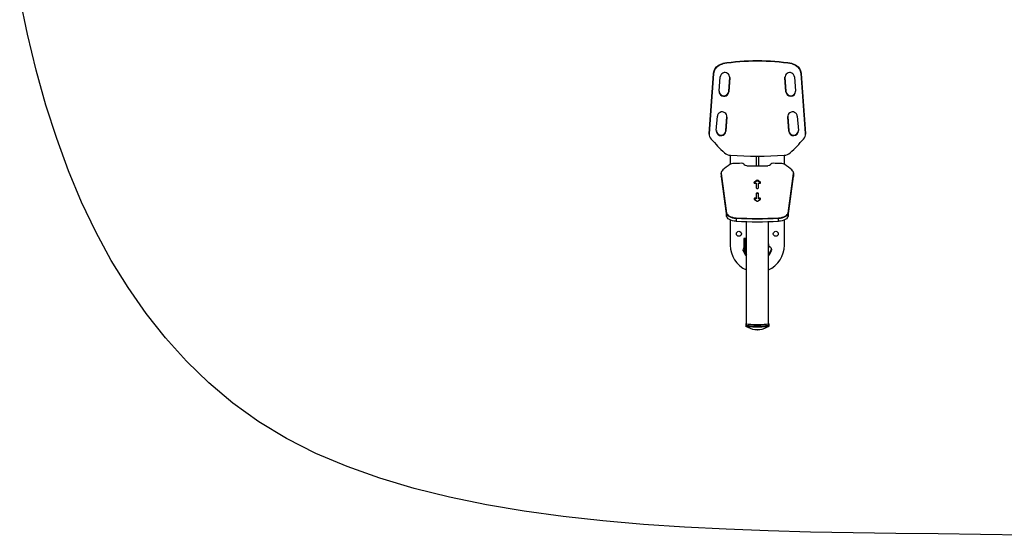
# Model space of a CAD drawing. Units: millimetres. Extents: x -4761 to 5269, y -4817 to 4844.
# Drawn here: x -4573 to -27, y -4781 to -2400 of the extents above; entities that cross this region are included whole.
import ezdxf

# ---------------------------------------------------------------- set-up
doc = ezdxf.new("R2010")
doc.units = ezdxf.units.MM
doc.layers.add('2d', color=230, linetype='Continuous')

msp = doc.modelspace()

# ---------------------------------------------------------------- linework, layer by layer
at = {"layer": '2d'}
for p, q in [((-1327.1, -2602.8), (-1327.1, -2604.3)), ((-1007, -2604.3), (-1007, -2602.8)), ((-1368.9, -2648.4), (-1389, -2924.1)), ((-1368.9, -2649.7), (-1389, -2925.4)), ((-1389, -2925.6), (-1368.9, -2649.9)), ((-1368.9, -2649.9), (-1368.9, -2648.4)), ((-1343.2, -2729.8), (-1338.4, -2664.2)), ((-1299.3, -2731.4), (-1294.5, -2665.8)), ((-1299.3, -2732.8), (-1294.5, -2667.2)), ((-1294.5, -2667.4), (-1299.3, -2732.9)), ((-1294.5, -2667.4), (-1294.5, -2665.8)), ((-1039.6, -2665.8), (-1034.8, -2731.4)), ((-1039.6, -2667.4), (-1039.6, -2665.8)), ((-1034.8, -2732.8), (-1039.6, -2667.2)), ((-1034.8, -2732.9), (-1039.6, -2667.4)), ((-995.7, -2664.2), (-990.9, -2729.8)), ((-945.2, -2924.1), (-965.2, -2648.4)), ((-965.2, -2648.4), (-965.2, -2649.9)), ((-965.2, -2649.7), (-945.2, -2925.4)), ((-965.2, -2649.9), (-945.2, -2925.6)), ((-1299.3, -2732.9), (-1299.3, -2731.4)), ((-1034.8, -2732.9), (-1034.8, -2731.4)), ((-1356.4, -2911.6), (-1351.6, -2846)), ((-1312.5, -2913.2), (-1307.7, -2847.6)), ((-1312.5, -2914.6), (-1307.7, -2849)), ((-1307.7, -2849.2), (-1312.5, -2914.8)), ((-1307.7, -2849.2), (-1307.7, -2847.6)), ((-1026.4, -2847.6), (-1021.6, -2913.2)), ((-1026.4, -2849.2), (-1026.4, -2847.6)), ((-1021.6, -2914.6), (-1026.4, -2849)), ((-1021.6, -2914.8), (-1026.4, -2849.2)), ((-982.5, -2846), (-977.7, -2911.6)), ((-1389.1, -2928.1), (-1389.1, -2926.6)), ((-1389, -2924.1), (-1389, -2925.6)), ((-1312.5, -2914.8), (-1312.5, -2913.2)), ((-1021.6, -2914.8), (-1021.6, -2913.2)), ((-945.2, -2925.6), (-945.2, -2924.1)), ((-945.1, -2928.1), (-945.1, -2926.6)), ((-1292, -3025.9), (-1292, -3067.8)), ((-1172, -3029.8), (-1172, -3075)), ((-1162, -3029.8), (-1162, -3075)), ((-1042, -3067.8), (-1042, -3025.9)), ((-1333.6, -3107), (-1333.6, -3122.5)), ((-1333.5, -3108.7), (-1333.5, -3124.1)), ((-1309.8, -3291.2), (-1333.5, -3108.7)), ((-1333.5, -3110.4), (-1309.8, -3292.9)), ((-1333.5, -3124.1), (-1309.8, -3306.6)), ((-1000.6, -3108.7), (-1024.3, -3291.2)), ((-1024.3, -3292.9), (-1000.6, -3110.4)), ((-1024.3, -3306.6), (-1000.6, -3124.1)), ((-1000.6, -3124.1), (-1000.6, -3108.7)), ((-1000.5, -3107), (-1000.5, -3122.5)), ((-1171.4, -3142.6), (-1181.4, -3151.4)), ((-1171.4, -3144.3), (-1181.4, -3153.2)), ((-1181.4, -3154), (-1181.4, -3151.4)), ((-1171.4, -3145.6), (-1181.1, -3154.2)), ((-1177, -3155.3), (-1172, -3155.3)), ((-1172, -3155.3), (-1172, -3177)), ((-1171.4, -3145.6), (-1171.4, -3142.6)), ((-1162.7, -3145.6), (-1162.7, -3142.6)), ((-1152.7, -3151.4), (-1162.7, -3142.6)), ((-1152.7, -3153.2), (-1162.7, -3144.3)), ((-1153, -3154.2), (-1162.7, -3145.6)), ((-1162, -3155.3), (-1157, -3155.3)), ((-1162, -3177), (-1162, -3155.3)), ((-1152.7, -3154), (-1152.7, -3151.4)), ((-1177, -3227.3), (-1177, -3224.3)), ((-1172, -3224.3), (-1177, -3224.3)), ((-1172, -3226), (-1177, -3226)), ((-1172, -3227.3), (-1177, -3227.3)), ((-1172, -3202.5), (-1172, -3227.3)), ((-1162, -3227.3), (-1162, -3202.5)), ((-1157, -3224.3), (-1162, -3224.3)), ((-1157, -3226), (-1162, -3226)), ((-1157, -3227.3), (-1162, -3227.3)), ((-1157, -3227.3), (-1157, -3224.3)), ((-1181.4, -3228.1), (-1171.4, -3237)), ((-1162.7, -3237), (-1152.7, -3228.1)), ((-1309.8, -3306.6), (-1309.8, -3291.2)), ((-1264.8, -3314.9), (-1264.8, -3330.3)), ((-1069.3, -3330.3), (-1069.3, -3314.9)), ((-1024.3, -3291.2), (-1024.3, -3306.6)), ((-1292, -3324.5), (-1292, -3441)), ((-1217.8, -3804), (-1217.8, -3332.1)), ((-1116.2, -3804), (-1116.2, -3332.1)), ((-1042, -3441), (-1042, -3324.5)), ((-1222.2, -3410), (-1228.7, -3410)), ((-1228.7, -3410), (-1228.7, -3472)), ((-1222.2, -3472), (-1222.2, -3410)), ((-1222.1, -3472), (-1222.1, -3409.9)), ((-1222.1, -3409.9), (-1217.8, -3409.9)), ((-1116.2, -3443.7), (-1116.1, -3443.8)), ((-1116.2, -3452.7), (-1112.3, -3446)), ((-1116, -3443.8), (-1112.3, -3446)), ((-1233.8, -3464.7), (-1232.6, -3460.4)), ((-1233.8, -3464.7), (-1221, -3486.9)), ((-1232.6, -3460.4), (-1228.7, -3467.2)), ((-1222.2, -3472), (-1228.7, -3472)), ((-1225.9, -3472), (-1217.8, -3486)), ((-1222.1, -3472), (-1217.8, -3472)), ((-1221, -3486.9), (-1217.8, -3487.8)), ((-1116.2, -3486), (-1101.4, -3460.4)), ((-1113.1, -3486.9), (-1116.2, -3487.8)), ((-1113.1, -3486.9), (-1100.3, -3464.7)), ((-1100.3, -3464.7), (-1101.4, -3460.4)), ((-1220, -3804), (-1220, -3815.4)), ((-1114, -3804), (-1114, -3815.4))]:
    msp.add_line(p, q, dxfattribs=at)
msp.add_lwpolyline([(64.5, -4780.6), (-136.8, -4776.9), (-332.1, -4774.5), (-332.1, -4774.5), (-528.2, -4772.2), (-724.7, -4769.3), (-920.9, -4765.4), (-1116.4, -4760), (-1310.7, -4752.7), (-1502.9, -4742.8), (-1692.9, -4730), (-1879.9, -4713.8), (-2063.4, -4693.7), (-2242.9, -4669.2), (-2417.9, -4639.7), (-2587.7, -4605), (-2751.9, -4564.3), (-2909.9, -4517.3), (-3061.1, -4463.5), (-3205.1, -4402.4), (-3341.3, -4333.5), (-3469.1, -4256.3), (-3588, -4170.4), (-3698.7, -4076.6), (-3802.3, -3976.3), (-3898.9, -3869.5), (-3988.9, -3756.4), (-4072.5, -3636.9), (-4149.9, -3511.4), (-4221.3, -3379.7), (-4286.9, -3242), (-4347, -3098.5), (-4401.8, -2949.2), (-4451.6, -2794.1), (-4496.5, -2633.5), (-4536.7, -2467.3), (-4572.6, -2295.8)], dxfattribs=at)
for centre in [(-1252, -3388.5), (-1082, -3388.5)]:
    msp.add_circle(centre, 11.5, dxfattribs=at)
for centre, radius, start, end in [((-1167, -3441), 125, 180, 246.0211), ((-1210.2, -3465.9), 23, 143.3801, 166.4387), ((-1210.2, -3465.9), 23, 121.0412, 121.3324), ((-1167, -3441), 125, 293.9789, 0)]:
    msp.add_arc(centre, radius, start, end, dxfattribs=at)
at = {"layer": '2d', "extrusion": (0, 0, -1)}
for centre, radius, start, end in [((1167, -3441), 51.1, 173.7884, 186.2116), ((1167, -3441), 51, 174.9241, 185.0759), ((1123.8, -3465.9), 23, 120, 166.4387), ((1167, -3738.7), 93.5, 276.2438, 304.2149), ((1167, -3738.7), 93.5, 235.7851, 263.7562), ((1167, -3788.1), 44.9, 254.8044, 285.1956)]:
    msp.add_arc(centre, radius, start, end, dxfattribs=at)
at = {"layer": '2d'}
for centre, major_axis, ratio, start_param, end_param in [((-1167.1, -3586.1), (-1000, 0), 0.996195, 4.551684, 4.873094), ((-1167.1, -3587.5), (-1000, 0), 0.996195, 4.551684, 4.873094), ((-1167.1, -3587.5), (-1000, 0), 0.996195, 4.551684, 4.873094), ((-1167.1, -3587.7), (-1000, 0), 0.996195, 4.551684, 4.873094), ((-1319.1, -2653.3), (-50, 0), 0.996195, -1.410091, -0.072214), ((-1319.1, -2653.5), (-50, 0), 0.996195, -1.410091, -0.072214), ((-1015, -2653.3), (-50, 0), 0.996195, 3.213806, 4.551684), ((-1015, -2653.5), (-50, 0), 0.996195, 3.213806, 4.551684), ((-1316.5, -2665.8), (-22, 0), 0.996195, 3.069379, 6.210972), ((-1316.5, -2664.2), (-22, 0), 0.996195, 3.069379, 3.105794), ((-1316.5, -2665.6), (-22, 0), 0.996195, 3.069379, 3.137616), ((-1316.5, -2665.6), (-22, 0), 0.996195, 3.069379, 3.137616), ((-1017.6, -2665.8), (-22, 0), 0.996195, 3.213806, 6.355399), ((-1017.6, -2664.2), (-22, 0), 0.996195, 0.035798, 0.072214), ((-1017.6, -2665.6), (-22, 0), 0.996195, 0.003977, 0.072214), ((-1321.2, -2731.4), (-22, 0), 0.996195, -0.072214, 3.069379), ((-1321.2, -2729.8), (-22, 0), 0.996195, 0.035798, 3.069379), ((-1321.2, -2731.2), (-22, 0), 0.996195, 0.003977, 3.069379), ((-1012.9, -2731.4), (-22, 0), 0.996195, 0.072214, 3.213806), ((-1012.9, -2729.8), (-22, 0), 0.996195, 0.072214, 3.105794), ((-1012.9, -2731.2), (-22, 0), 0.996195, 0.072214, 3.137616), ((-1329.7, -2847.6), (-22, 0), 0.996195, 3.069379, 6.210972), ((-1329.7, -2846.1), (-22, 0), 0.996195, 3.069379, 3.105794), ((-1329.7, -2847.4), (-22, 0), 0.996195, 3.069379, 3.137616), ((-1004.4, -2847.6), (-22, 0), 0.996195, 3.213806, 6.355399), ((-1004.4, -2846.1), (-22, 0), 0.996195, 0.035798, 0.072214), ((-1004.4, -2847.4), (-22, 0), 0.996195, 0.003977, 0.072214), ((-1354.1, -2928.1), (-35, 0), 0.996195, -0.072214, 0.728163), ((-1354.1, -2928), (-35, 0), 0.996195, -0.072214, 0), ((-633.8, -2288.4), (-1000, 0), 0.996195, 0.728163, 0.815855), ((-1334.4, -2913.2), (-22, 0), 0.996195, -0.072214, 3.069379), ((-1334.4, -2911.6), (-22, 0), 0.996195, 0.035798, 3.069379), ((-1334.4, -2913), (-22, 0), 0.996195, 0.003977, 3.069379), ((-999.7, -2913.2), (-22, 0), 0.996195, 0.072214, 3.213806), ((-999.7, -2911.6), (-22, 0), 0.996195, 0.072214, 3.105794), ((-999.7, -2913), (-22, 0), 0.996195, 0.072214, 3.137616), ((-1700.3, -2288.4), (-1000, 0), 0.996195, 2.325737, 2.41343), ((-980.1, -2928.1), (-35, 0), 0.996195, 2.41343, 3.213806), ((-980.1, -2928), (-35, 0), 0.996195, 3.141593, 3.213806), ((-1288.2, -2981.3), (-45, 0), 0.996195, 0.815855, 1.508797), ((-1167.1, -1037.4), (-2000, 0), 0.996195, 1.508797, 1.632795), ((-1045.9, -2981.3), (-45, 0), 0.996195, 1.632795, 2.325737), ((-479, -3364.6), (-1000, 0), 0.510023, -0.617872, -0.56055), ((-1273.7, -3076.5), (-25, 0), 0.510023, -1.516758, -0.617872), ((-1167, -4082.3), (-2000, 0), 0.510023, -1.533718, -1.516758), ((-1240.7, -3069.1), (-12, 0), 0.510023, 3.45223, 4.749467), ((-277.2, -2911.3), (-1000, 0), 0.510023, 0.310637, 0.317417), ((-1167, -2055), (-2000, 0), 0.510023, 1.54626, 1.595333), ((-2056.9, -2911.3), (-1000, 0), 0.510023, 2.824176, 2.830956), ((-1093.3, -3069.1), (-12, 0), 0.510023, 4.675311, 5.972548), ((-1167, -4082.3), (-2000, 0), 0.510023, 4.65835, 4.675311), ((-1060.3, -3076.5), (-25, 0), 0.510023, 3.759465, 4.65835), ((-1855.1, -3364.6), (-1000, 0), 0.510023, 3.702143, 3.759465), ((-1283.6, -3107), (-50, 0), 0.510023, -0.56055, 0.066144), ((-1283.6, -3108.7), (-50, 0), 0.510023, 0, 0.066144), ((-1050.5, -3107), (-50, 0), 0.510023, 3.075448, 3.702143), ((-1050.5, -3108.7), (-50, 0), 0.510023, 3.075448, 3.141593), ((-1177, -3152.7), (-5, 0), 0.510023, -0.523599, 1.570796), ((-1177, -3154.4), (-5, 0), 0.510023, -0.523599, -0.344051), ((-1167, -3177), (-5, 0), 0.510023, 0, 3.141593), ((-1167, -3143.9), (-5, 0), 0.510023, 3.665191, 5.759587), ((-1167, -3145.6), (-5, 0), 0.510023, 3.665191, 5.759587), ((-1167, -3146.9), (-5, 0), 0.510023, 3.665191, 5.759587), ((-1157, -3152.7), (-5, 0), 0.510023, 1.570796, 3.665191), ((-1157, -3154.4), (-5, 0), 0.510023, 3.485643, 3.665191), ((-1177, -3226.9), (-5, 0), 0.510023, -1.570796, 0.523599), ((-1177, -3228.6), (-5, 0), 0.510023, -1.570796, -0.344051), ((-1177, -3229.9), (-5, 0), 0.510023, -1.570796, -0.625051), ((-1167, -3202.5), (-5, 0), 0.510023, 3.141593, 6.283185), ((-1167, -3204.3), (-5, 0), 0.510023, 3.141593, 6.283185), ((-1167, -3205.5), (-5, 0), 0.510023, 3.141593, 6.283185), ((-1157, -3226.9), (-5, 0), 0.510023, 2.617994, 4.712389), ((-1157, -3228.6), (-5, 0), 0.510023, 3.485643, 4.712389), ((-1157, -3229.9), (-5, 0), 0.510023, 3.766643, 4.712389), ((-1167, -3235.7), (-5, 0), 0.510023, 0.523599, 2.617994), ((-1259.9, -3289.5), (-50, 0), 0.510023, 0.066144, 1.472902), ((-1259.9, -3291.2), (-50, 0), 0.510023, 0.066144, 1.472902), ((-1167, -2807.3), (-1000, 0), 0.510023, 1.472902, 1.668691), ((-1167, -2809), (-1000, 0), 0.510023, 1.472902, 1.668691), ((-1167, -2809), (-1000, 0), 0.510023, 1.472902, 1.668691), ((-1074.2, -3289.5), (-50, 0), 0.510023, 1.668691, 3.075448), ((-1074.2, -3291.2), (-50, 0), 0.510023, 1.668691, 3.075448), ((-1167, -2822.8), (-1000, 0), 0.510023, 1.472902, 1.668691)]:
    msp.add_ellipse(centre, major_axis=major_axis, ratio=ratio, start_param=start_param, end_param=end_param, dxfattribs=at)
at = {"layer": '2d', "extrusion": (0, 0, -1)}
for centre, major_axis, ratio, start_param, end_param in [((-1319.1, -2651.9), (-50, 0), 0.996195, 0.072214, 1.410091), ((-1319.1, -2653.3), (-50, 0), 0.996195, 0.072214, 1.410091), ((-1015, -2651.9), (-50, 0), 0.996195, 1.731502, 3.069379), ((-1015, -2653.3), (-50, 0), 0.996195, 1.731502, 3.069379), ((-1354.1, -2926.6), (-35, 0), 0.996195, 0, 0.072214), ((-1354.1, -2928), (-35, 0), 0.996195, 0, 0.072214), ((-980.1, -2926.6), (-35, 0), 0.996195, 3.069379, 3.141593), ((-980.1, -2928), (-35, 0), 0.996195, 3.069379, 3.141593), ((-1215.8, -3068.6), (-12, 0), 0.510023, -1.54626, -0.317417), ((-1118.2, -3068.6), (-12, 0), 0.510023, 3.45901, 4.687852), ((-1283.6, -3108.7), (-50, 0), 0.510023, -0.066144, 0), ((-1283.6, -3122.5), (-50, 0), 0.510023, -0.066144, 0), ((-1050.5, -3108.7), (-50, 0), 0.510023, 3.141593, 3.207737), ((-1050.5, -3122.5), (-50, 0), 0.510023, 3.141593, 3.207737), ((-1259.9, -3291.2), (-50, 0), 0.510023, -1.472902, -0.066144), ((-1259.9, -3305), (-50, 0), 0.510023, -1.472902, -0.066144), ((-1074.2, -3291.2), (-50, 0), 0.510023, 3.207737, 4.614494), ((-1074.2, -3305), (-50, 0), 0.510023, 3.207737, 4.614494), ((-1167, -3804), (-53, 0), 0.087156, 2.852457, 6.572321), ((-1167, -3810.4), (-53, 0), 0.087156, 3.141593, 6.283185), ((-1167, -3810.4), (-53, 0), 0.087156, 3.141593, 6.283185), ((-1167, -3815.4), (-53, 0), 0.087156, 3.141593, 6.283185), ((-1167, -3830.9), (-13, 0), 0.087156, 3.814259, 5.610519), ((-1167, -3830.9), (-13, 0), 0.087156, 3.814259, 5.610519)]:
    msp.add_ellipse(centre, major_axis=major_axis, ratio=ratio, start_param=start_param, end_param=end_param, dxfattribs=at)

doc.saveas('drawing.dxf')
